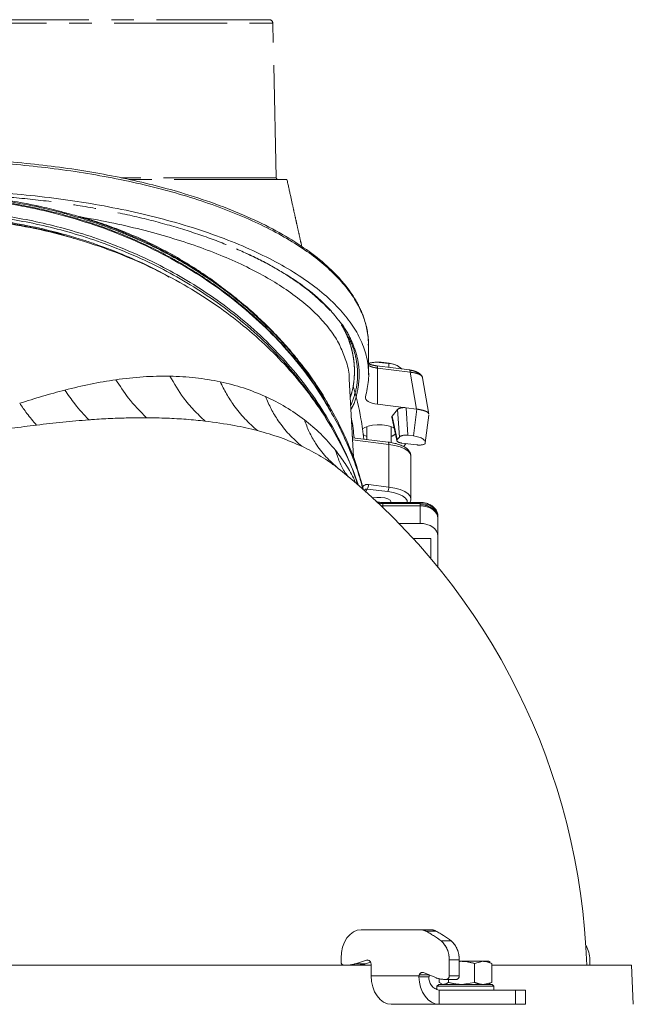
# Model space of a CAD drawing. Extents: x -2859 to -41, y -1216 to 1877.
# Drawn here: x -482 to -309, y 1579 to 1857 of the extents above; entities that cross this region are included whole.
import ezdxf

# ---------------------------------------------------------------- set-up
doc = ezdxf.new("R2010")
doc.units = 0
doc.header["$LTSCALE"] = 5
doc.linetypes.add('CENTER', pattern=[10.16, 6.35, -1.27, 1.27, -1.27])
doc.linetypes.add('PHANTOM', pattern=[12.7, 6.35, -1.27, 1.27, -1.27, 1.27, -1.27])
doc.layers.add('3', color=1, linetype='Continuous')

msp = doc.modelspace()

# ---------------------------------------------------------------- linework, layer by layer
at = {"color": 0, "linetype": 'Continuous', "lineweight": 18}
for p, q in [((-464.44, 1801.08), (-465.44, 1801.28)), ((-377.74, 1759.81), (-381.46, 1760.15)), ((-377.74, 1758.72), (-377.74, 1759.81)), ((-375.98, 1759.46), (-376.02, 1759.47)), ((-373.99, 1758.25), (-375.43, 1759.22)), ((-387.74, 1733.45), (-388.92, 1755.52)), ((-383.95, 1742.05), (-383.95, 1738.41)), ((-377.15, 1737.54), (-377.15, 1742.05)), ((-377.95, 1737.66), (-388.03, 1738.92)), ((-377.77, 1737.03), (-388, 1738.31)), ((-377.77, 1725.02), (-377.77, 1737.03)), ((-371.55, 1721.75), (-371.55, 1733.76)), ((-391.4, 1729.8), (-392, 1730.28)), ((-383.52, 1725.74), (-377.77, 1725.02)), ((-383.83, 1724.45), (-384.33, 1723.61)), ((-378.08, 1723.74), (-383.83, 1724.45)), ((-368.94, 1720.68), (-379.46, 1720.68)), ((-379.46, 1720.68), (-379.46, 1720.38)), ((-368.94, 1720.38), (-379.46, 1720.38)), ((-379.46, 1720.38), (-379.46, 1720.02)), ((-379.46, 1720.02), (-379.46, 1719.73)), ((-368.94, 1719.73), (-379.46, 1719.73)), ((-379.46, 1719.73), (-379.46, 1719.29)), ((-368.94, 1720.68), (-368.94, 1720.38)), ((-368.94, 1720.02), (-368.94, 1720.38)), ((-368.94, 1720.02), (-368.94, 1719.73)), ((-368.94, 1714.78), (-368.94, 1719.73)), ((-363.94, 1716.85), (-363.94, 1716.19)), ((-363.94, 1716.19), (-363.94, 1711.24)), ((-374.92, 1714.78), (-368.94, 1714.78)), ((-363.94, 1711.24), (-363.94, 1702.45)), ((-365.94, 1710.53), (-370.92, 1710.53)), ((-365.94, 1704.87), (-365.94, 1710.53))]:
    msp.add_line(p, q, dxfattribs=at)
at = {"color": 7, "linetype": 'Continuous', "lineweight": 18}
for p, q in [((-368.88, 1600.38), (-385.55, 1600.38)), ((-368.88, 1600.38), (-366.05, 1600.38)), ((-364.56, 1600), (-367.39, 1600)), ((-363.04, 1597.22), (-360.21, 1597.22)), ((-391.21, 1592.38), (-391.21, 1591.37)), ((-387.17, 1590.77), (-384.03, 1591.83)), ((-383.54, 1591.83), (-384.03, 1591.83)), ((-360.8, 1587.37), (-360.8, 1591.93)), ((-357.97, 1591.93), (-360.8, 1591.93)), ((-357.97, 1587.37), (-357.97, 1591.93)), ((-357.97, 1591.36), (-357.31, 1591.47)), ((-357.31, 1591.47), (-357.97, 1591.47)), ((-351.21, 1591.47), (-357.31, 1591.47)), ((-353.61, 1590.89), (-351.21, 1591.47)), ((-349.71, 1591.47), (-351.21, 1591.47)), ((-349.28, 1591.22), (-349.71, 1591.47)), ((-321.2, 1590.37), (-321.2, 1591.93)), ((-654.63, 1590.37), (-382.72, 1590.37)), ((-387.17, 1590.77), (-384.34, 1590.77)), ((-384.34, 1590.77), (-382.92, 1591.25)), ((-382.72, 1590.37), (-382.72, 1587.37)), ((-353.61, 1590.89), (-353.61, 1585.55)), ((-348.81, 1590.89), (-348.81, 1585.55)), ((-348.81, 1590.37), (-309.44, 1590.37)), ((-308.94, 1579.37), (-309.44, 1590.37)), ((-382.72, 1587.37), (-369.27, 1587.37)), ((-369.29, 1587.15), (-369.27, 1587.37)), ((-366.45, 1587.15), (-369.29, 1587.15)), ((-369.17, 1587.71), (-366.56, 1587.71)), ((-367.99, 1588.31), (-364.85, 1586.99)), ((-366.44, 1587.37), (-366.45, 1587.15)), ((-363.6, 1586.58), (-363.6, 1585.55)), ((-361.83, 1586.37), (-361.51, 1586.37)), ((-358.68, 1586.37), (-361.51, 1586.37)), ((-361.01, 1586.37), (-361.01, 1585.55)), ((-360.8, 1587.37), (-357.97, 1587.37)), ((-363.71, 1584.97), (-364.21, 1584.47)), ((-364.21, 1584.47), (-364.21, 1583.45)), ((-350.55, 1584.47), (-364.21, 1584.47)), ((-364.21, 1584.47), (-348.21, 1584.47)), ((-348.71, 1584.97), (-363.71, 1584.97)), ((-363.63, 1579.37), (-363.63, 1583.37)), ((-363.63, 1583.37), (-342.06, 1583.37)), ((-363.12, 1585.28), (-363.6, 1585.55)), ((-363.13, 1585.21), (-362.71, 1584.97)), ((-353.61, 1585.55), (-357.31, 1584.97)), ((-348.81, 1585.55), (-351.21, 1584.97)), ((-350.9, 1584.97), (-348.71, 1584.97)), ((-349.71, 1584.97), (-349.28, 1585.21)), ((-348.21, 1584.47), (-348.71, 1584.97)), ((-348.21, 1583.37), (-348.21, 1584.47)), ((-342.06, 1579.37), (-342.06, 1583.37)), ((-342.06, 1583.37), (-339.28, 1583.37)), ((-339.28, 1579.37), (-339.28, 1583.37)), ((-377.07, 1579.37), (-363.63, 1579.37)), ((-363.63, 1579.37), (-342.06, 1579.37)), ((-339.28, 1579.37), (-342.06, 1579.37))]:
    msp.add_line(p, q, dxfattribs=at)
at = {"color": 7, "linetype": 'PHANTOM', "lineweight": 18}
for p, q in [((-368.88, 1600.38), (-385.55, 1600.38)), ((-368.88, 1600.38), (-366.05, 1600.38)), ((-364.56, 1600), (-367.39, 1600)), ((-363.04, 1597.22), (-360.21, 1597.22)), ((-391.21, 1592.38), (-391.21, 1591.37)), ((-387.17, 1590.77), (-384.03, 1591.83)), ((-383.54, 1591.83), (-384.03, 1591.83)), ((-360.8, 1587.37), (-360.8, 1591.93)), ((-357.97, 1591.93), (-360.8, 1591.93)), ((-357.97, 1587.37), (-357.97, 1591.93)), ((-357.97, 1591.36), (-357.31, 1591.47)), ((-357.31, 1591.47), (-357.97, 1591.47)), ((-351.21, 1591.47), (-357.31, 1591.47)), ((-353.61, 1590.89), (-351.21, 1591.47)), ((-349.71, 1591.47), (-351.21, 1591.47)), ((-349.28, 1591.22), (-349.71, 1591.47)), ((-654.63, 1590.37), (-382.72, 1590.37)), ((-387.17, 1590.77), (-384.34, 1590.77)), ((-384.34, 1590.77), (-382.92, 1591.25)), ((-382.72, 1590.37), (-382.72, 1587.37)), ((-353.61, 1590.89), (-353.61, 1585.55)), ((-348.81, 1590.89), (-348.81, 1585.55)), ((-348.81, 1590.37), (-309.44, 1590.37)), ((-308.94, 1579.37), (-309.44, 1590.37)), ((-382.72, 1587.37), (-369.27, 1587.37)), ((-369.29, 1587.15), (-369.27, 1587.37)), ((-366.45, 1587.15), (-369.29, 1587.15)), ((-369.17, 1587.71), (-366.56, 1587.71)), ((-367.99, 1588.31), (-364.85, 1586.99)), ((-366.44, 1587.37), (-366.45, 1587.15)), ((-363.6, 1586.58), (-363.6, 1585.55)), ((-361.83, 1586.37), (-361.51, 1586.37)), ((-358.68, 1586.37), (-361.51, 1586.37)), ((-361.01, 1586.37), (-361.01, 1585.55)), ((-360.8, 1587.37), (-357.97, 1587.37)), ((-363.71, 1584.97), (-364.21, 1584.47)), ((-364.21, 1584.47), (-364.21, 1583.45)), ((-363.63, 1579.37), (-363.63, 1583.37)), ((-363.63, 1583.37), (-342.06, 1583.37)), ((-363.12, 1585.28), (-363.6, 1585.55)), ((-363.13, 1585.21), (-362.71, 1584.97)), ((-353.61, 1585.55), (-357.31, 1584.97)), ((-348.81, 1585.55), (-351.21, 1584.97)), ((-349.71, 1584.97), (-349.28, 1585.21)), ((-348.21, 1584.47), (-348.71, 1584.97)), ((-348.21, 1583.37), (-348.21, 1584.47)), ((-342.06, 1579.37), (-342.06, 1583.37)), ((-342.06, 1583.37), (-339.28, 1583.37)), ((-339.28, 1579.37), (-339.28, 1583.37)), ((-377.07, 1579.37), (-363.63, 1579.37)), ((-363.63, 1579.37), (-342.06, 1579.37)), ((-339.28, 1579.37), (-342.06, 1579.37))]:
    msp.add_line(p, q, dxfattribs=at)
at = {"color": 0, "linetype": 'Continuous', "lineweight": 18, "flags": 128}
for points in [[(-377.77, 1737.03), (-377.77, 1737.21), (-377.79, 1737.36), (-377.82, 1737.49), (-377.86, 1737.58), (-377.9, 1737.64), (-377.95, 1737.66)], [(-371.55, 1733.76), (-371.74, 1734.47), (-372.33, 1735.16), (-373.27, 1735.78), (-374.53, 1736.32), (-376.05, 1736.74), (-377.77, 1737.03)], [(-377.77, 1725.02), (-376.05, 1724.73), (-374.53, 1724.31), (-373.27, 1723.77), (-372.33, 1723.15), (-371.74, 1722.46), (-371.55, 1721.78)], [(-377.17, 1720.68), (-377.16, 1720.93), (-377.43, 1721.35), (-378.05, 1721.71), (-378.93, 1721.97), (-379.99, 1722.11), (-381.11, 1722.11), (-382.17, 1721.97), (-382.28, 1721.94)], [(-372.56, 1720.68), (-372.62, 1721.24), (-373.06, 1721.9), (-373.87, 1722.51), (-375.02, 1723.04), (-376.44, 1723.45), (-378.08, 1723.74)], [(-363.94, 1716.85), (-364.04, 1717.54), (-364.32, 1718.2), (-364.78, 1718.81), (-365.41, 1719.35), (-366.16, 1719.79), (-367.03, 1720.11), (-367.97, 1720.32), (-368.94, 1720.38)], [(-363.94, 1716.19), (-364.04, 1716.88), (-364.32, 1717.54), (-364.78, 1718.16), (-365.41, 1718.69), (-366.16, 1719.13), (-367.03, 1719.46), (-367.97, 1719.66), (-368.94, 1719.73)], [(-363.94, 1711.24), (-364.04, 1711.93), (-364.32, 1712.59), (-364.78, 1713.21), (-365.41, 1713.74), (-366.16, 1714.18), (-367.03, 1714.51), (-367.97, 1714.71), (-368.94, 1714.78)]]:
    msp.add_lwpolyline(points, dxfattribs=at)
at = {"color": 7, "linetype": 'Continuous', "lineweight": 18, "flags": 128}
for points in [[(-385.55, 1600.38), (-386.65, 1600.23), (-387.72, 1599.77), (-388.69, 1599.03), (-389.55, 1598.04), (-390.25, 1596.83), (-390.78, 1595.44), (-391.1, 1593.94), (-391.21, 1592.38)], [(-384.03, 1591.83), (-383.79, 1591.87), (-383.55, 1591.83), (-383.33, 1591.72), (-383.13, 1591.54), (-382.96, 1591.31), (-382.83, 1591.02), (-382.75, 1590.7), (-382.72, 1590.37)], [(-382.72, 1587.37), (-382.61, 1585.81), (-382.29, 1584.31), (-381.77, 1582.92), (-381.07, 1581.71), (-380.21, 1580.72), (-379.23, 1579.98), (-378.17, 1579.52), (-377.07, 1579.37)], [(-363.63, 1579.37), (-364.71, 1579.52), (-365.76, 1579.96), (-366.72, 1580.67), (-367.57, 1581.63), (-368.28, 1582.81), (-368.81, 1584.15), (-369.15, 1585.62), (-369.29, 1587.15)]]:
    msp.add_lwpolyline(points, dxfattribs=at)
at = {"color": 7, "linetype": 'PHANTOM', "lineweight": 18, "flags": 128}
for points in [[(-385.55, 1600.38), (-386.65, 1600.23), (-387.72, 1599.77), (-388.69, 1599.03), (-389.55, 1598.04), (-390.25, 1596.83), (-390.78, 1595.44), (-391.1, 1593.94), (-391.21, 1592.38)], [(-384.03, 1591.83), (-383.79, 1591.87), (-383.55, 1591.83), (-383.33, 1591.72), (-383.13, 1591.54), (-382.96, 1591.31), (-382.83, 1591.02), (-382.75, 1590.7), (-382.72, 1590.37)], [(-382.72, 1587.37), (-382.61, 1585.81), (-382.29, 1584.31), (-381.77, 1582.92), (-381.07, 1581.71), (-380.21, 1580.72), (-379.23, 1579.98), (-378.17, 1579.52), (-377.07, 1579.37)], [(-363.63, 1579.37), (-364.71, 1579.52), (-365.76, 1579.96), (-366.72, 1580.67), (-367.57, 1581.63), (-368.28, 1582.81), (-368.81, 1584.15), (-369.15, 1585.62), (-369.29, 1587.15)]]:
    msp.add_lwpolyline(points, dxfattribs=at)
at = {"color": 0, "linetype": 'Continuous', "lineweight": 18}
for centre, radius, start, end in [((-380.7, 1745.34), 14.83, 92.9142, 100.806), ((-380.38, 1747.13), 13.06, 67.7292, 94.732), ((-508.94, 1584.37), 187, 1.8402, 51.054), ((-385.91, 1725.63), 2.39, 330.4536, 2.5603), ((-380.16, 1724.92), 2.39, 330.4536, 2.5603), ((-379.47, 1727.34), 6.96, 259.5125, 270.0402), ((-379.46, 1726.78), 7.05, 266.1712, 270.0029)]:
    msp.add_arc(centre, radius, start, end, dxfattribs=at)
at = {"color": 7, "linetype": 'Continuous', "lineweight": 18}
for centre, radius, start, end in [((-368.89, 1597.21), 3.17, 61.6857, 89.6609), ((-382.22, 1572.04), 31.65, 52.6981, 62.0646), ((-366.07, 1597.21), 3.17, 61.6857, 89.6609), ((-379.39, 1572.04), 31.65, 52.6981, 62.0646), ((-367.45, 1592.24), 6.65, 357.3683, 48.4881), ((-364.62, 1592.24), 6.65, 357.3683, 48.4881), ((-328.68, 1592.06), 7.48, 359.0334, 31.4377), ((-390.32, 1591.24), 0.893, 171.9505, 258.5782), ((-389.63, 1598.05), 7.68, 270.098, 288.6866), ((-386.8, 1598.05), 7.68, 270.098, 288.6866), ((-368.04, 1587.18), 1.24, 154.7852, 171.2114), ((-368.28, 1587.42), 0.936, 71.865, 161.8465), ((-362.98, 1586.8), 3.5, 174.3275, 259.2008), ((-365.18, 1587.17), 1.28, 158.9899, 171.0786), ((-361.8, 1594.14), 7.78, 246.9552, 269.8166), ((-361.69, 1587.24), 0.893, 281.4218, 8.0495), ((-358.86, 1587.24), 0.893, 281.4218, 8.0495)]:
    msp.add_arc(centre, radius, start, end, dxfattribs=at)
at = {"color": 7, "linetype": 'PHANTOM', "lineweight": 18}
for centre, radius, start, end in [((-368.89, 1597.21), 3.17, 61.6857, 89.6609), ((-382.22, 1572.04), 31.65, 52.6981, 62.0646), ((-366.07, 1597.21), 3.17, 61.6857, 89.6609), ((-379.39, 1572.04), 31.65, 52.6981, 62.0646), ((-367.45, 1592.24), 6.65, 357.3683, 48.4881), ((-364.62, 1592.24), 6.65, 357.3683, 48.4881), ((-390.32, 1591.24), 0.893, 171.9505, 258.5782), ((-389.63, 1598.05), 7.68, 270.098, 288.6866), ((-386.8, 1598.05), 7.68, 270.098, 288.6866), ((-368.04, 1587.18), 1.24, 154.7852, 171.2114), ((-368.28, 1587.42), 0.936, 71.865, 161.8465), ((-362.98, 1586.8), 3.5, 174.3275, 259.2008), ((-365.18, 1587.17), 1.28, 158.9899, 171.0786), ((-361.8, 1594.14), 7.78, 246.9552, 269.8166), ((-361.69, 1587.24), 0.893, 281.4218, 8.0495), ((-358.86, 1587.24), 0.893, 281.4218, 8.0495)]:
    msp.add_arc(centre, radius, start, end, dxfattribs=at)
at = {"color": 0, "linetype": 'Continuous', "lineweight": 18}
for points, knots in [([(-477.08, 1804.26), (-478.57, 1804.57), (-481.97, 1805.29), (-487.34, 1806.15), (-493.17, 1806.87), (-499.03, 1807.37), (-504.92, 1807.64), (-510.79, 1807.68), (-516.63, 1807.49), (-522.43, 1807.09), (-528.22, 1806.46), (-533.98, 1805.6), (-538.18, 1804.85), (-540.43, 1804.34), (-540.8, 1804.25)], [0, 0, 0, 0, 0.072445, 0.164142, 0.255507, 0.346699, 0.437889, 0.528937, 0.618794, 0.708892, 0.799437, 0.890461, 0.981979, 1, 1, 1, 1]), ([(-394.22, 1746.36), (-395.44, 1748.49), (-398.32, 1753.45), (-403.84, 1760.72), (-410.52, 1768.16), (-417.98, 1775.08), (-426.34, 1781.58), (-435.4, 1787.43), (-444.99, 1792.53), (-455.11, 1796.94), (-465.95, 1800.65), (-476.72, 1803.39), (-487.11, 1805.24), (-496.64, 1806.3), (-505.97, 1806.76), (-514.99, 1806.67), (-523.97, 1806.05), (-532.93, 1804.9), (-541.8, 1803.21), (-550.51, 1800.99), (-558.93, 1798.3), (-567.07, 1795.13), (-574.9, 1791.49), (-582.55, 1787.33), (-589.89, 1782.66), (-596.91, 1777.48), (-603.42, 1771.91), (-609.62, 1765.75), (-615.37, 1759.04), (-620.4, 1752.13), (-623.1, 1747.44), (-624.34, 1745.27)], [0, 0, 0, 0, 0.031862, 0.074562, 0.114388, 0.154211, 0.195266, 0.236315, 0.274658, 0.312996, 0.352887, 0.392772, 0.425255, 0.458003, 0.487417, 0.517034, 0.546542, 0.576049, 0.606381, 0.636714, 0.666879, 0.697045, 0.727948, 0.758852, 0.791815, 0.824781, 0.858482, 0.892184, 0.929708, 0.967446, 1, 1, 1, 1]), ([(-394.23, 1746.61), (-394.69, 1747.44), (-396.04, 1749.85), (-398.58, 1753.71), (-401.81, 1758.18), (-405.29, 1762.48), (-409.01, 1766.62), (-412.95, 1770.59), (-417.1, 1774.38), (-421.47, 1778), (-426.04, 1781.43), (-430.78, 1784.67), (-435.69, 1787.7), (-440.73, 1790.52), (-445.9, 1793.11), (-451.17, 1795.49), (-456.54, 1797.63), (-462.02, 1799.55), (-467.6, 1801.26), (-473.31, 1802.76), (-479.1, 1804.04), (-484.94, 1805.1), (-490.81, 1805.93), (-496.69, 1806.53), (-502.55, 1806.89), (-508.36, 1807.03), (-514.14, 1806.94), (-519.9, 1806.63), (-525.66, 1806.09), (-531.43, 1805.34), (-537.18, 1804.36), (-542.9, 1803.16), (-548.55, 1801.74), (-554.12, 1800.11), (-559.59, 1798.27), (-564.93, 1796.22), (-570.12, 1793.98), (-575.19, 1791.53), (-580.16, 1788.87), (-585.01, 1786), (-589.72, 1782.92), (-594.27, 1779.65), (-598.65, 1776.19), (-602.84, 1772.55), (-606.83, 1768.73), (-610.6, 1764.75), (-614.15, 1760.61), (-617.47, 1756.32), (-620.53, 1751.88), (-622.81, 1748.26), (-623.97, 1746.11), (-624.29, 1745.5)], [0, 0, 0, 0, 0.012454, 0.035847, 0.059019, 0.081953, 0.104643, 0.126996, 0.149191, 0.171214, 0.193029, 0.214607, 0.235926, 0.256974, 0.277744, 0.298244, 0.318366, 0.338305, 0.358285, 0.378247, 0.398139, 0.417922, 0.437562, 0.457035, 0.476321, 0.495413, 0.514267, 0.533154, 0.552215, 0.571447, 0.590842, 0.610386, 0.63006, 0.649838, 0.669691, 0.689586, 0.709483, 0.729498, 0.749951, 0.770664, 0.791642, 0.812884, 0.834382, 0.856122, 0.87808, 0.90023, 0.922499, 0.945171, 0.968005, 0.991017, 1, 1, 1, 1]), ([(-476.99, 1803.97), (-480.19, 1804.6), (-486.6, 1805.85), (-495.26, 1806.81), (-502.76, 1807.28), (-509.71, 1807.41), (-517.3, 1807.2), (-525.38, 1806.54), (-533.27, 1805.49), (-538.35, 1804.48), (-540.89, 1803.97)], [0, 0, 0, 0, 0.153724, 0.307442, 0.404747, 0.502051, 0.62895, 0.755852, 0.877925, 1, 1, 1, 1]), ([(-386.58, 1725.7), (-386.79, 1726.42), (-387.87, 1730.16), (-390.78, 1736.65), (-395.21, 1744.96), (-400.34, 1752.61), (-405.94, 1759.59), (-412.24, 1766.25), (-419.2, 1772.49), (-426.75, 1778.23), (-434.36, 1783.17), (-442.4, 1787.62), (-450.81, 1791.56), (-459.52, 1794.92), (-467.89, 1797.55), (-475.86, 1799.55), (-484.08, 1801.16), (-492.48, 1802.31), (-500.96, 1802.98), (-508.82, 1803.18), (-516.53, 1802.99), (-524.58, 1802.39), (-533.3, 1801.25), (-541.94, 1799.59), (-550.42, 1797.43), (-558.65, 1794.81), (-567.22, 1791.49), (-575.11, 1787.79), (-582.29, 1783.86), (-588.74, 1779.83), (-595.18, 1775.22), (-601.53, 1770.01), (-607.7, 1764.17), (-613.46, 1757.8), (-618.75, 1750.93), (-623.42, 1743.59), (-626.72, 1737.56), (-628.15, 1733.94), (-628.52, 1733.02)], [0, 0, 0, 0, 0.008991, 0.047239, 0.083796, 0.118591, 0.151597, 0.182818, 0.21738, 0.249602, 0.279563, 0.307421, 0.338666, 0.367448, 0.394007, 0.418532, 0.441201, 0.468392, 0.493107, 0.515595, 0.537015, 0.560456, 0.586124, 0.614346, 0.638553, 0.66473, 0.693061, 0.72377, 0.747279, 0.772278, 0.798885, 0.82715, 0.857122, 0.888852, 0.920405, 0.953549, 0.988251, 1, 1, 1, 1]), ([(-395.06, 1743.68), (-395.19, 1743.92), (-396.73, 1746.79), (-400.39, 1751.94), (-405.93, 1758.94), (-412.24, 1765.59), (-419.2, 1771.83), (-426.75, 1777.58), (-434.36, 1782.51), (-442.4, 1786.97), (-450.81, 1790.9), (-459.52, 1794.26), (-467.89, 1796.89), (-475.86, 1798.9), (-484.08, 1800.5), (-492.48, 1801.66), (-500.96, 1802.32), (-508.82, 1802.52), (-516.53, 1802.33), (-524.58, 1801.73), (-533.3, 1800.6), (-541.94, 1798.93), (-550.42, 1796.77), (-558.65, 1794.15), (-567.22, 1790.83), (-575.11, 1787.13), (-582.29, 1783.2), (-588.74, 1779.17), (-595.18, 1774.57), (-601.54, 1769.36), (-607.7, 1763.51), (-613.48, 1757.14), (-618.69, 1750.26), (-622.03, 1745.37), (-623.43, 1742.69), (-623.51, 1742.52)], [0, 0, 0, 0, 0.003589, 0.043353, 0.081072, 0.116752, 0.156249, 0.193072, 0.227312, 0.259149, 0.294855, 0.327748, 0.358099, 0.386126, 0.412033, 0.443107, 0.471351, 0.497051, 0.521529, 0.548317, 0.577651, 0.609903, 0.637567, 0.667483, 0.699859, 0.734953, 0.76182, 0.790389, 0.820795, 0.853097, 0.887348, 0.923609, 0.959668, 0.997546, 1, 1, 1, 1]), ([(-468.51, 1802.15), (-469.18, 1802.34), (-471.7, 1803.07), (-474.57, 1803.76), (-476.79, 1804.2), (-477.08, 1804.26)], [0, 0, 0, 0, 0.23723, 0.900455, 1, 1, 1, 1]), ([(-477.07, 1804.27), (-477.05, 1804.26), (-477, 1804.22), (-476.99, 1804.06), (-476.99, 1803.97)], [0, 0, 0, 0, 0.4938815, 1, 1, 1, 1]), ([(-468.4, 1801.87), (-468.72, 1801.96), (-471.54, 1802.73), (-474.43, 1803.39), (-476.99, 1803.97)], [0, 0, 0, 0, 0.112531, 1, 1, 1, 1]), ([(-468.51, 1802.17), (-468.51, 1802.17), (-468.46, 1802.19), (-468.42, 1802.09), (-468.41, 1801.94), (-468.4, 1801.87)], [0, 0, 0, 0, 0.066291, 0.533146, 1, 1, 1, 1]), ([(-451.83, 1796.44), (-452.25, 1796.62), (-454.42, 1797.56), (-458.5, 1799.05), (-463.63, 1800.79), (-467.02, 1801.75), (-468.51, 1802.16)], [0, 0, 0, 0, 0.07973, 0.411613, 0.741342, 1, 1, 1, 1]), ([(-508.94, 1801.54), (-507.46, 1801.53), (-502.47, 1801.48), (-493.98, 1800.91), (-483.6, 1799.5), (-473.46, 1797.41), (-465.69, 1795.23), (-458.48, 1792.82), (-451.81, 1790.22), (-444.95, 1787.12), (-441.02, 1784.94), (-439.57, 1784.13)], [0, 0, 0, 0, 0.059421, 0.199619, 0.340473, 0.481368, 0.621623, 0.674608, 0.80029, 0.925966, 1, 1, 1, 1]), ([(-386.37, 1725.51), (-386.59, 1726.19), (-387.71, 1729.74), (-390.64, 1736.02), (-395.19, 1744.26), (-400.49, 1751.86), (-406.32, 1758.85), (-412.6, 1765.22), (-419.54, 1771.25), (-427.12, 1776.87), (-435.55, 1782.19), (-444.92, 1787.09), (-455.22, 1791.47), (-466.08, 1795.12), (-476.97, 1797.86), (-487.75, 1799.7), (-498.3, 1800.83), (-505.4, 1800.97), (-508.94, 1801.04)], [0, 0, 0, 0, 0.016847, 0.088299, 0.159733, 0.23095, 0.293388, 0.356115, 0.418907, 0.48157, 0.543954, 0.612256, 0.680892, 0.749487, 0.817735, 0.878447, 0.939295, 1, 1, 1, 1]), ([(-504.52, 1801.18), (-503.51, 1801.15), (-500.57, 1801.04), (-495.73, 1800.7), (-489.99, 1800.09), (-484.3, 1799.23), (-480.16, 1798.5), (-477.95, 1797.99), (-477.6, 1797.91)], [0, 0, 0, 0, 0.110666, 0.321564, 0.533329, 0.745865, 0.958753, 1, 1, 1, 1]), ([(-451.68, 1796.14), (-454.75, 1797.35), (-460.17, 1799.48), (-465.91, 1801.15), (-468.4, 1801.87)], [0, 0, 0, 0, 0.5666611, 1, 1, 1, 1]), ([(-464.44, 1801.08), (-462.53, 1800.51), (-458.69, 1799.36), (-455.01, 1797.96), (-453.17, 1797.27)], [0, 0, 0, 0, 0.499121, 1, 1, 1, 1]), ([(-391.23, 1764.13), (-391.3, 1764.29), (-391.87, 1765.8), (-393.76, 1768.62), (-396.92, 1772.57), (-401.01, 1776.44), (-405.77, 1780.1), (-411.09, 1783.5), (-416.93, 1786.65), (-423.45, 1789.65), (-430.58, 1792.45), (-438.22, 1794.99), (-446.4, 1797.3), (-455.11, 1799.37), (-461.33, 1800.51), (-464.44, 1801.08)], [0, 0, 0, 0, 0.010099, 0.095276, 0.180451, 0.267764, 0.355074, 0.434568, 0.514059, 0.595527, 0.676992, 0.756576, 0.836158, 0.918081, 1, 1, 1, 1]), ([(-466.4, 1795.04), (-467.29, 1795.33), (-470.9, 1796.5), (-474.7, 1797.35), (-477.57, 1797.98)], [0, 0, 0, 0, 0.2461173, 1, 1, 1, 1]), ([(-453.17, 1797.27), (-451.1, 1796.42), (-447.05, 1794.75), (-441.32, 1791.9), (-435.87, 1788.87), (-430.67, 1785.55), (-427.04, 1783.04), (-425.23, 1781.59), (-425, 1781.41)], [0, 0, 0, 0, 0.198337, 0.390266, 0.580639, 0.773028, 0.97171, 1, 1, 1, 1]), ([(-402.65, 1759.87), (-403.06, 1760.41), (-404.58, 1762.41), (-407.48, 1765.72), (-411.33, 1769.79), (-415.42, 1773.68), (-419.72, 1777.39), (-424.22, 1780.91), (-428.89, 1784.22), (-433.73, 1787.33), (-438.71, 1790.22), (-443.85, 1792.88), (-448.21, 1794.96), (-450.93, 1796.06), (-451.83, 1796.43)], [0, 0, 0, 0, 0.036082, 0.132331, 0.227896, 0.322633, 0.416421, 0.509176, 0.600841, 0.691394, 0.780844, 0.869229, 0.956614, 1, 1, 1, 1]), ([(-451.82, 1796.45), (-451.81, 1796.45), (-451.76, 1796.45), (-451.7, 1796.35), (-451.69, 1796.21), (-451.68, 1796.14)], [0, 0, 0, 0, 0.1120732, 0.5560366, 1, 1, 1, 1]), ([(-402.53, 1759.61), (-403.83, 1761.22), (-406.43, 1764.43), (-410.78, 1769.07), (-415.48, 1773.57), (-420.58, 1777.91), (-426.06, 1782.07), (-431.95, 1786.03), (-438.21, 1789.73), (-444.78, 1793.15), (-449.4, 1795.15), (-451.68, 1796.14)], [0, 0, 0, 0, 0.108491, 0.216979, 0.326716, 0.43645, 0.548511, 0.660567, 0.774348, 0.888126, 1, 1, 1, 1]), ([(-388.94, 1755.52), (-388.94, 1755.57), (-388.86, 1757.12), (-389.51, 1760.01), (-390.68, 1762.81), (-391.23, 1764.13)], [0, 0, 0, 0, 0.018318, 0.537203, 1, 1, 1, 1]), ([(-393.86, 1746.69), (-394.42, 1747.7), (-395.86, 1750.28), (-398.51, 1754.32), (-400.88, 1757.71), (-402.35, 1759.52), (-402.64, 1759.88)], [0, 0, 0, 0, 0.223192, 0.570681, 0.915568, 1, 1, 1, 1]), ([(-402.63, 1759.88), (-402.61, 1759.86), (-402.54, 1759.8), (-402.53, 1759.69), (-402.53, 1759.61)], [0, 0, 0, 0, 0.2993972, 1, 1, 1, 1]), ([(-393.82, 1746.45), (-394.34, 1747.4), (-395.85, 1750.14), (-398.72, 1754.55), (-401.26, 1757.93), (-402.53, 1759.61)], [0, 0, 0, 0, 0.209795, 0.607031, 1, 1, 1, 1]), ([(-381.46, 1760.15), (-381.55, 1760.15), (-382.25, 1760.11), (-382.93, 1759.92), (-383.53, 1759.76)], [0, 0, 0, 0, 0.125889, 1, 1, 1, 1]), ([(-375.43, 1759.22), (-375.61, 1759.3), (-376.4, 1759.66), (-377.16, 1759.75), (-377.74, 1759.81)], [0, 0, 0, 0, 0.235696, 1, 1, 1, 1]), ([(-468.97, 1752.33), (-466.54, 1752.93), (-461.69, 1754.12), (-456.98, 1754.87), (-454.62, 1755.25)], [0, 0, 0, 0, 0.498495, 1, 1, 1, 1]), ([(-454.62, 1755.25), (-452.05, 1755.57), (-446.87, 1756.22), (-441.92, 1756.24), (-439.43, 1756.25)], [0, 0, 0, 0, 0.49692, 1, 1, 1, 1]), ([(-445.99, 1744.53), (-447.77, 1746.33), (-450.93, 1749.54), (-453.49, 1753.51), (-454.62, 1755.25)], [0, 0, 0, 0, 0.5600001, 1, 1, 1, 1]), ([(-439.43, 1756.25), (-437, 1756.16), (-432.11, 1755.96), (-427.53, 1755.1), (-425.23, 1754.67)], [0, 0, 0, 0, 0.496646, 1, 1, 1, 1]), ([(-429.45, 1743.58), (-430.54, 1744.6), (-432.73, 1746.63), (-436.19, 1750.76), (-438.2, 1754.17), (-439.43, 1756.25)], [0, 0, 0, 0, 0.279721, 0.560217, 1, 1, 1, 1]), ([(-481.68, 1748.59), (-479.53, 1749.27), (-475.22, 1750.64), (-471.05, 1751.77), (-468.97, 1752.33)], [0, 0, 0, 0, 0.49914, 1, 1, 1, 1]), ([(-462.24, 1743.95), (-463.57, 1745.39), (-465.95, 1747.96), (-468.04, 1750.99), (-468.97, 1752.33)], [0, 0, 0, 0, 0.56, 1, 1, 1, 1]), ([(-425.23, 1754.67), (-423.02, 1754.14), (-418.56, 1753.07), (-414.52, 1751.37), (-412.47, 1750.51)], [0, 0, 0, 0, 0.494845, 1, 1, 1, 1]), ([(-414.76, 1740.91), (-415.96, 1741.99), (-418.38, 1744.15), (-421.22, 1747.69), (-423.52, 1751.19), (-424.66, 1753.52), (-425.23, 1754.67)], [0, 0, 0, 0, 0.279472, 0.560128, 0.780529, 1, 1, 1, 1]), ([(-412.47, 1750.51), (-410.54, 1749.57), (-406.64, 1747.67), (-403.25, 1745.21), (-401.54, 1743.97)], [0, 0, 0, 0, 0.4939971, 1, 1, 1, 1]), ([(-402.24, 1736.49), (-403.48, 1737.58), (-405.96, 1739.77), (-408.77, 1743.37), (-410.96, 1746.96), (-411.97, 1749.33), (-412.47, 1750.51)], [0, 0, 0, 0, 0.2792718, 0.5601768, 0.7807296, 1, 1, 1, 1]), ([(-476.98, 1742.47), (-477.88, 1743.54), (-479.5, 1745.46), (-481.01, 1747.64), (-481.68, 1748.59)], [0, 0, 0, 0, 0.56, 1, 1, 1, 1]), ([(-462.24, 1743.95), (-464.66, 1743.75), (-469.47, 1743.36), (-474.48, 1742.76), (-476.98, 1742.47)], [0, 0, 0, 0, 0.5029593, 1, 1, 1, 1]), ([(-445.99, 1744.53), (-447.67, 1744.52), (-450.98, 1744.52), (-456.07, 1744.33), (-459.84, 1744.12), (-461.9, 1743.97), (-462.24, 1743.95)], [0, 0, 0, 0, 0.319539, 0.632806, 0.940011, 1, 1, 1, 1]), ([(-429.45, 1743.58), (-431.22, 1743.76), (-434.71, 1744.12), (-440.23, 1744.44), (-444.06, 1744.5), (-445.99, 1744.53)], [0, 0, 0, 0, 0.33572, 0.663507, 1, 1, 1, 1]), ([(-401.54, 1743.97), (-399.96, 1742.68), (-396.74, 1740.03), (-394.12, 1736.94), (-392.79, 1735.37)], [0, 0, 0, 0, 0.4903812, 1, 1, 1, 1]), ([(-392, 1730.28), (-393.2, 1731.34), (-395.61, 1733.47), (-398.26, 1737), (-400.26, 1740.51), (-401.11, 1742.82), (-401.54, 1743.97)], [0, 0, 0, 0, 0.279074, 0.560226, 0.780929, 1, 1, 1, 1]), ([(-385.02, 1724.25), (-385.32, 1725.38), (-386.12, 1728.41), (-387.84, 1733.27), (-390.19, 1738.81), (-392.26, 1743.2), (-393.79, 1745.67), (-394.22, 1746.36)], [0, 0, 0, 0, 0.149237, 0.400083, 0.650401, 0.901328, 1, 1, 1, 1]), ([(-384.85, 1724.13), (-385.68, 1727.11), (-387.02, 1731.95), (-389.75, 1738.52), (-391.85, 1743), (-393.34, 1745.61), (-393.82, 1746.45)], [0, 0, 0, 0, 0.39161, 0.637276, 0.882939, 1, 1, 1, 1]), ([(-476.98, 1742.47), (-478.13, 1742.32), (-480.42, 1742.03), (-483.42, 1741.62), (-485.93, 1741.27), (-487.94, 1740.99), (-489.27, 1740.81), (-489.92, 1740.71)], [0, 0, 0, 0, 0.2737442, 0.5416294, 0.699351, 0.8520112, 1, 1, 1, 1]), ([(-414.76, 1740.91), (-415.83, 1741.17), (-417.95, 1741.7), (-422.74, 1742.68), (-426.69, 1743.21), (-429.45, 1743.58)], [0, 0, 0, 0, 0.2334026, 0.4619979, 1, 1, 1, 1]), ([(-402.24, 1736.49), (-404.21, 1737.34), (-408.1, 1739.03), (-412.55, 1740.29), (-414.76, 1740.91)], [0, 0, 0, 0, 0.505257, 1, 1, 1, 1]), ([(-392, 1730.28), (-392.79, 1730.88), (-394.35, 1732.05), (-396.86, 1733.65), (-399.46, 1735.14), (-401.32, 1736.04), (-402.24, 1736.49)], [0, 0, 0, 0, 0.257775, 0.504105, 0.753799, 1, 1, 1, 1]), ([(-371.59, 1733.83), (-371.59, 1733.95), (-371.57, 1734.36), (-371.88, 1734.99), (-372.42, 1735.67), (-373.24, 1736.28), (-374.34, 1736.81), (-375.68, 1737.25), (-376.92, 1737.52), (-377.7, 1737.63), (-377.95, 1737.66)], [0, 0, 0, 0, 0.057698, 0.182626, 0.310727, 0.454202, 0.611708, 0.770733, 0.927173, 1, 1, 1, 1]), ([(-392.79, 1735.37), (-391.86, 1734.13), (-390, 1731.64), (-388.13, 1728.53), (-387.28, 1726.64), (-387.06, 1726.15)], [0, 0, 0, 0, 0.422456, 0.850729, 1, 1, 1, 1]), ([(-389.18, 1727.9), (-389.47, 1728.27), (-390.48, 1729.57), (-391.7, 1732.09), (-392.43, 1734.28), (-392.79, 1735.37)], [0, 0, 0, 0, 0.165739, 0.584721, 1, 1, 1, 1]), ([(-385.13, 1725.05), (-385.1, 1725.11), (-384.97, 1725.34), (-384.56, 1725.61), (-384.03, 1725.77), (-383.67, 1725.75), (-383.52, 1725.74)], [0, 0, 0, 0, 0.116081, 0.444619, 0.775345, 1, 1, 1, 1]), ([(-384.67, 1724.06), (-384.64, 1724.12), (-384.56, 1724.27), (-384.34, 1724.41), (-384.08, 1724.48), (-383.9, 1724.46), (-383.83, 1724.45)], [0, 0, 0, 0, 0.203016, 0.497969, 0.796628, 1, 1, 1, 1]), ([(-371.84, 1720.68), (-371.73, 1720.89), (-371.55, 1721.25), (-371.58, 1721.64), (-371.59, 1721.8)], [0, 0, 0, 0, 0.591605, 1, 1, 1, 1]), ([(-379.46, 1720.68), (-379.67, 1720.68), (-380.28, 1720.7), (-380.93, 1720.81), (-381.34, 1720.92), (-381.39, 1720.93)], [0, 0, 0, 0, 0.321444, 0.921399, 1, 1, 1, 1]), ([(-363.94, 1716.85), (-363.95, 1717.06), (-363.99, 1717.58), (-364.31, 1718.4), (-364.93, 1719.21), (-365.79, 1719.88), (-366.86, 1720.38), (-367.94, 1720.64), (-368.65, 1720.67), (-368.94, 1720.68)], [0, 0, 0, 0, 0.097492, 0.249338, 0.402072, 0.559371, 0.721361, 0.885916, 1, 1, 1, 1]), ([(-363.94, 1716.19), (-363.95, 1716.4), (-363.99, 1716.93), (-364.31, 1717.74), (-364.93, 1718.55), (-365.79, 1719.23), (-366.86, 1719.72), (-367.94, 1719.98), (-368.65, 1720.01), (-368.94, 1720.02)], [0, 0, 0, 0, 0.097492, 0.249338, 0.402072, 0.559371, 0.721361, 0.885916, 1, 1, 1, 1])]:
    msp.add_open_spline(points, degree=3, knots=knots, dxfattribs=at)
at = {"color": 7, "linetype": 'Continuous', "lineweight": 18}
for points, knots in [([(-357.31, 1591.47), (-357.22, 1591.47), (-355.97, 1591.46), (-354.75, 1591.16), (-353.61, 1590.89)], [0, 0, 0, 0, 0.0702148, 1, 1, 1, 1]), ([(-351.21, 1591.47), (-351.15, 1591.47), (-350.34, 1591.46), (-349.55, 1591.16), (-348.81, 1590.89)], [0, 0, 0, 0, 0.070215, 1, 1, 1, 1]), ([(-361.01, 1585.55), (-361.11, 1585.46), (-361.54, 1585.12), (-361.98, 1585.03), (-362.3, 1584.97)], [0, 0, 0, 0, 0.252564, 1, 1, 1, 1]), ([(-357.31, 1584.97), (-357.4, 1584.97), (-358.64, 1584.98), (-359.87, 1585.27), (-361.01, 1585.55)], [0, 0, 0, 0, 0.070215, 1, 1, 1, 1]), ([(-351.21, 1584.97), (-351.27, 1584.97), (-352.08, 1584.98), (-352.87, 1585.27), (-353.61, 1585.55)], [0, 0, 0, 0, 0.070215, 1, 1, 1, 1])]:
    msp.add_open_spline(points, degree=3, knots=knots, dxfattribs=at)
at = {"color": 7, "linetype": 'PHANTOM', "lineweight": 18}
for points, knots in [([(-357.31, 1591.47), (-357.22, 1591.47), (-355.97, 1591.46), (-354.75, 1591.16), (-353.61, 1590.89)], [0, 0, 0, 0, 0.0702148, 1, 1, 1, 1]), ([(-351.21, 1591.47), (-351.15, 1591.47), (-350.34, 1591.46), (-349.55, 1591.16), (-348.81, 1590.89)], [0, 0, 0, 0, 0.070215, 1, 1, 1, 1]), ([(-361.01, 1585.55), (-361.11, 1585.46), (-361.54, 1585.12), (-361.98, 1585.03), (-362.3, 1584.97)], [0, 0, 0, 0, 0.252564, 1, 1, 1, 1]), ([(-357.31, 1584.97), (-357.4, 1584.97), (-358.64, 1584.98), (-359.87, 1585.27), (-361.01, 1585.55)], [0, 0, 0, 0, 0.070215, 1, 1, 1, 1]), ([(-351.21, 1584.97), (-351.27, 1584.97), (-352.08, 1584.98), (-352.87, 1585.27), (-353.61, 1585.55)], [0, 0, 0, 0, 0.070215, 1, 1, 1, 1])]:
    msp.add_open_spline(points, degree=3, knots=knots, dxfattribs=at)
at = {"layer": '3', "linetype": 'CENTER', "lineweight": 18}
for p, q in [((-607.46, 1855.64), (-410.42, 1855.64)), ((-409.45, 1812.1), (-410.42, 1855.64)), ((-409.45, 1812.1), (-453.09, 1812.1))]:
    msp.add_line(p, q, dxfattribs=at)
at = {"layer": '3', "color": 0, "linetype": 'CENTER', "lineweight": 18}
for p, q in [((-383.56, 1764.93), (-383.5, 1765.66)), ((-383.44, 1756.59), (-383.44, 1765.48)), ((-371.92, 1757.99), (-381.11, 1759.13)), ((-380.92, 1758.51), (-380.92, 1748.34)), ((-380.92, 1758.51), (-371.73, 1757.36)), ((-369.99, 1746.98), (-371.73, 1757.36)), ((-366.53, 1745.54), (-368.25, 1755.79)), ((-372.89, 1747.34), (-380.92, 1748.34)), ((-376.84, 1745.02), (-375.29, 1746.84)), ((-375.29, 1746.84), (-374.79, 1739.1)), ((-372.89, 1747.34), (-369.99, 1746.98)), ((-372.39, 1739.61), (-372.89, 1747.34)), ((-370.85, 1739.42), (-369.92, 1746.97)), ((-376.93, 1744.72), (-375.5, 1738.08)), ((-376.84, 1745.02), (-375.41, 1738.37)), ((-367.49, 1737.43), (-366.53, 1745.3)), ((-375.41, 1738.37), (-374.79, 1739.1)), ((-372.39, 1739.61), (-370.85, 1739.42)), ((-369.85, 1736.88), (-374.09, 1737.4)), ((-373.62, 1736.42), (-372.91, 1737.26))]:
    msp.add_line(p, q, dxfattribs=at)
at = {"layer": '3', "color": 0, "linetype": 'Continuous', "lineweight": 18}
msp.add_line((-388.06, 1739.49), (-387.98, 1738.91), dxfattribs=at)
at = {"layer": '3', "color": 0, "linetype": 'CENTER', "lineweight": 18, "flags": 128}
for points in [[(-381.11, 1759.13), (-381.06, 1759.11), (-381.01, 1759.05), (-380.97, 1758.96), (-380.95, 1758.83), (-380.93, 1758.68), (-380.92, 1758.51)], [(-380.92, 1748.34), (-381.71, 1748.47), (-382.43, 1748.65), (-383.06, 1748.87), (-383.58, 1749.13), (-383.98, 1749.41), (-384.24, 1749.72), (-384.37, 1750.05), (-384.35, 1750.37)], [(-385.21, 1741.34), (-385.19, 1741.37), (-384.51, 1741.82), (-383.54, 1742.18), (-382.35, 1742.44), (-381.03, 1742.56), (-379.66, 1742.53), (-378.37, 1742.37), (-377.24, 1742.08), (-376.35, 1741.69), (-376.27, 1741.64)], [(-383.95, 1739.25), (-384.34, 1739.4), (-384.99, 1739.77)]]:
    msp.add_lwpolyline(points, dxfattribs=at)
at = {"layer": '3', "linetype": 'CENTER', "lineweight": 18}
for centre, radius, start, end in [((-411.42, 1855.62), 1, 1.273, 90), ((-408.95, 1812.12), 0.5, 181.273, 270)]:
    msp.add_arc(centre, radius, start, end, dxfattribs=at)
at = {"layer": '3', "color": 0, "linetype": 'CENTER', "lineweight": 18}
for centre, radius, start, end in [((-380.25, 1765.75), 7.27, 243.4104, 264.6626), ((-378.29, 1742.76), 3.69, 288.0417, 310.306), ((-369.22, 1740.86), 4.03, 261.0182, 294.2928)]:
    msp.add_arc(centre, radius, start, end, dxfattribs=at)
for centre, major_axis, ratio, start_param, end_param in [((-373.4, 1746.53), (2.01, -0.03), 0.422111, 1.31928, 2.807445), ((-369.68, 1734.15), (-0.61, 12.84), 0.37314, 6.205064, 6.218635), ((-374.89, 1744.78), (2.04, -0.01), 0.375753, 2.83614, 3.22435), ((-373.47, 1738.13), (2.04, -0.01), 0.375753, 2.83614, 4.406937), ((-372.9, 1738.8), (2.01, -0.03), 0.422111, 1.31928, 2.807445), ((-372.53, 1737.44), (5.04, 0.12), 0.408968, 6.101932, 7.50422)]:
    msp.add_ellipse(centre, major_axis=major_axis, ratio=ratio, start_param=start_param, end_param=end_param, dxfattribs=at)
at = {"layer": '3', "linetype": 'CENTER', "lineweight": 18}
msp.add_open_spline([(-411.42, 1856.62), (-411.5, 1856.62), (-411.65, 1856.62), (-412.93, 1856.62), (-415.06, 1856.62), (-418.14, 1856.62), (-422.19, 1856.62), (-427.19, 1856.62), (-433.11, 1856.62), (-439.86, 1856.62), (-447.35, 1856.62), (-455.45, 1856.62), (-464.03, 1856.62), (-472.92, 1856.62), (-481.99, 1856.62), (-491.08, 1856.62), (-500.07, 1856.62), (-508.94, 1856.62), (-517.81, 1856.62), (-526.8, 1856.62), (-535.89, 1856.62), (-544.96, 1856.62), (-553.85, 1856.62), (-562.43, 1856.62), (-570.53, 1856.62), (-578.02, 1856.62), (-584.78, 1856.62), (-590.69, 1856.62), (-595.69, 1856.62), (-599.74, 1856.62), (-602.83, 1856.62), (-604.95, 1856.62), (-606.23, 1856.62), (-606.39, 1856.62), (-606.46, 1856.62)], degree=3, knots=[0, 0, 0, 0, 0.028642, 0.058248, 0.088734, 0.119994, 0.151901, 0.184313, 0.217069, 0.25, 0.282931, 0.315687, 0.348099, 0.380006, 0.411266, 0.441752, 0.471358, 0.5, 0.528642, 0.558248, 0.588734, 0.619994, 0.651901, 0.684313, 0.717069, 0.75, 0.782931, 0.815687, 0.848099, 0.880006, 0.911266, 0.941752, 0.971358, 1, 1, 1, 1], dxfattribs=at)
at = {"layer": '3', "color": 0, "linetype": 'ByBlock', "lineweight": 18}
for points, knots in [([(-383.45, 1765.48), (-383.54, 1766.74), (-383.74, 1769.28), (-384.9, 1773.13), (-386.74, 1777.02), (-389.38, 1780.92), (-392.81, 1784.81), (-397.04, 1788.62), (-402.07, 1792.33), (-407.87, 1795.88), (-414.4, 1799.25), (-421.61, 1802.39), (-429.41, 1805.27), (-437.73, 1807.86), (-446.47, 1810.14), (-455.53, 1812.09), (-464.82, 1813.71), (-474.22, 1815), (-483.64, 1815.96), (-493, 1816.6), (-502.21, 1816.95), (-511.35, 1817.01), (-520.51, 1816.8), (-529.8, 1816.3), (-539.21, 1815.49), (-548.63, 1814.36), (-557.98, 1812.9), (-567.16, 1811.1), (-576.07, 1808.97), (-584.6, 1806.53), (-592.66, 1803.79), (-600.14, 1800.76), (-607.04, 1797.51), (-611.04, 1795.17), (-613.04, 1794)], [0, 0, 0, 0, 0.029897, 0.060581, 0.091969, 0.123966, 0.156463, 0.189343, 0.222479, 0.255745, 0.289009, 0.322149, 0.355043, 0.387585, 0.419677, 0.451233, 0.482184, 0.51247, 0.542047, 0.570878, 0.598938, 0.626266, 0.653956, 0.682425, 0.711653, 0.741609, 0.772253, 0.803531, 0.835379, 0.86772, 0.90046, 0.933498, 0.966719, 1, 1, 1, 1]), ([(-383.53, 1765.84), (-383.58, 1766.67), (-383.68, 1768.19), (-384.09, 1770.26), (-384.54, 1771.91), (-385.01, 1773.25), (-385.48, 1774.44), (-386.01, 1775.6), (-386.98, 1777.48), (-388.57, 1780.04), (-391.51, 1783.78), (-395.72, 1787.95), (-401.56, 1792.46), (-408.47, 1796.73), (-416.41, 1800.72), (-425.33, 1804.39), (-434.35, 1807.42), (-443.15, 1809.87), (-451.49, 1811.83), (-460.22, 1813.53), (-469.29, 1814.95), (-478.64, 1816.08), (-488.18, 1816.91), (-497.87, 1817.43), (-507.65, 1817.63), (-517.44, 1817.51), (-527.17, 1817.07), (-536.75, 1816.33), (-546.15, 1815.28), (-555.29, 1813.93), (-564.13, 1812.3), (-572.58, 1810.41), (-579.93, 1808.45), (-586.27, 1806.5), (-591.61, 1804.65), (-595.54, 1803.13), (-598.32, 1801.98), (-600.35, 1801.1), (-602.83, 1799.97), (-605.82, 1798.52), (-609.26, 1796.71), (-611.53, 1795.35), (-612.75, 1794.62)], [0, 0, 0, 0, 0.019516, 0.035748, 0.048669, 0.058444, 0.067583, 0.076893, 0.086371, 0.112635, 0.138835, 0.178563, 0.218335, 0.258066, 0.297706, 0.337453, 0.377202, 0.406973, 0.436665, 0.466454, 0.496269, 0.526075, 0.555804, 0.585508, 0.61531, 0.645125, 0.674918, 0.704604, 0.734353, 0.764162, 0.793979, 0.823772, 0.853466, 0.875683, 0.897938, 0.919002, 0.9266, 0.935266, 0.946952, 0.961656, 0.979354, 1, 1, 1, 1]), ([(-384.35, 1750.37), (-383.99, 1751.94), (-383.28, 1755.09), (-383.53, 1759.82), (-384.73, 1764.54), (-386.98, 1769.19), (-390.27, 1773.76), (-394.57, 1778.21), (-399.86, 1782.49), (-406.04, 1786.54), (-413.08, 1790.31), (-420.89, 1793.79), (-429.49, 1796.99), (-438.58, 1799.8), (-448.07, 1802.2), (-457.84, 1804.21), (-468.05, 1805.89), (-478.33, 1807.15), (-488.59, 1808.03), (-498.74, 1808.54), (-508.98, 1808.71), (-519.06, 1808.55), (-528.92, 1808.05), (-538.51, 1807.24), (-547.89, 1806.14), (-557.03, 1804.75), (-565.87, 1803.05), (-574.35, 1801.09), (-582.41, 1798.87), (-590.11, 1796.38), (-597.4, 1793.61), (-604.21, 1790.57), (-610.38, 1787.34), (-616.14, 1783.83), (-619.38, 1781.3), (-621.09, 1779.98)], [0, 0, 0, 0, 0.0338702, 0.0678607, 0.10185, 0.1357188, 0.1696299, 0.20367, 0.2377027, 0.2716037, 0.3044046, 0.3373414, 0.3702674, 0.4030535, 0.4334104, 0.4638939, 0.4943699, 0.5247166, 0.5527362, 0.5808644, 0.6089913, 0.637009, 0.6638739, 0.6908329, 0.7177951, 0.7446641, 0.7718165, 0.7990567, 0.8263022, 0.8534618, 0.8820904, 0.910808, 0.9395315, 0.9681681, 1, 1, 1, 1])]:
    msp.add_open_spline(points, degree=3, knots=knots, dxfattribs=at)
at = {"layer": '3', "color": 0, "linetype": 'CENTER', "lineweight": 18}
for points, knots in [([(-406.51, 1811.62), (-406.49, 1811.62), (-406.36, 1811.62), (-407.19, 1811.62), (-409.3, 1811.62), (-412.73, 1811.62), (-417.38, 1811.62), (-423.19, 1811.62), (-430.05, 1811.62), (-437.98, 1811.62), (-444.94, 1811.62), (-449.49, 1811.62), (-450.82, 1811.62)], [0, 0, 0, 0, 0.021015, 0.137175, 0.253705, 0.369865, 0.486118, 0.602741, 0.718993, 0.835159, 0.951695, 1, 1, 1, 1]), ([(-402.26, 1792.74), (-402.43, 1793.51), (-402.81, 1795.21), (-403.38, 1797.75), (-403.98, 1800.43), (-404.65, 1803.44), (-405.47, 1807.19), (-406.09, 1810.03), (-406.44, 1811.62)], [0, 0, 0, 0, 0.123396, 0.269767, 0.404096, 0.55014, 0.747961, 1, 1, 1, 1]), ([(-504.45, 1807.58), (-503.16, 1807.56), (-499.1, 1807.52), (-492.28, 1807.2), (-482.69, 1806.53), (-471.95, 1805.36), (-460.31, 1803.56), (-449.21, 1801.3), (-438.77, 1798.6), (-429.1, 1795.5), (-420.29, 1792.05), (-412.41, 1788.3), (-405.48, 1784.27), (-399.58, 1780), (-395.05, 1775.96), (-392.96, 1773.31), (-392.08, 1772.19)], [0, 0, 0, 0, 0.024776, 0.078525, 0.132319, 0.212876, 0.293518, 0.374129, 0.455199, 0.536391, 0.617255, 0.697902, 0.778985, 0.860207, 0.941197, 1, 1, 1, 1]), ([(-420.63, 1792.07), (-418, 1790.87), (-412.69, 1788.44), (-405.88, 1784.43), (-399.95, 1780.19), (-395.13, 1775.75), (-391.67, 1771.73), (-390.28, 1769.16), (-389.74, 1768.16)], [0, 0, 0, 0, 0.173988, 0.35213, 0.53059, 0.708551, 0.885646, 1, 1, 1, 1]), ([(-392.08, 1772.19), (-391.73, 1771.78), (-390.08, 1769.84), (-388.19, 1766.26), (-386.47, 1761.48), (-385.91, 1756.66), (-386.54, 1751.85), (-387.41, 1748.55), (-388.39, 1746.88), (-388.45, 1746.77)], [0, 0, 0, 0, 0.05043, 0.237797, 0.425691, 0.613369, 0.80011, 0.987025, 1, 1, 1, 1]), ([(-388.64, 1750.15), (-388.41, 1750.91), (-387.91, 1752.55), (-387.56, 1754.94), (-387.41, 1757.24), (-387.47, 1759.19), (-387.63, 1760.77), (-387.82, 1761.93), (-388, 1762.85), (-388.19, 1763.67), (-388.53, 1764.96), (-389.13, 1766.73), (-389.98, 1768.81), (-390.78, 1770.15), (-391.13, 1770.74)], [0, 0, 0, 0, 0.110648, 0.238177, 0.348323, 0.447758, 0.523544, 0.57619, 0.613767, 0.652832, 0.693904, 0.798462, 0.910047, 1, 1, 1, 1]), ([(-390.02, 1768.64), (-389.86, 1768.38), (-389.64, 1768.01), (-389.53, 1767.64), (-389.5, 1767.53)], [0, 0, 0, 0, 0.697986, 1, 1, 1, 1]), ([(-389.74, 1768.16), (-389.4, 1767.6), (-388.1, 1765.48), (-386.97, 1761.71), (-386.38, 1756.92), (-386.83, 1752.3), (-387.98, 1749.33), (-388.52, 1747.94)], [0, 0, 0, 0, 0.084274, 0.32087, 0.557196, 0.792345, 1, 1, 1, 1]), ([(-383.45, 1766.18), (-383.46, 1766.31), (-383.47, 1766.47), (-383.57, 1766.61), (-383.6, 1766.64)], [0, 0, 0, 0, 0.74685, 1, 1, 1, 1]), ([(-383.44, 1765.95), (-383.44, 1766.02), (-383.44, 1766.16), (-383.44, 1766.26), (-383.45, 1766.28), (-383.45, 1766.22), (-383.45, 1766.18)], [0, 0, 0, 0, 0.249853, 0.499885, 0.749988, 1, 1, 1, 1]), ([(-383.45, 1765.48), (-383.45, 1765.61), (-383.45, 1765.74), (-383.53, 1765.84), (-383.53, 1765.84)], [0, 0, 0, 0, 0.975102, 1, 1, 1, 1]), ([(-383.44, 1765.95), (-383.44, 1765.81), (-383.44, 1765.52), (-383.44, 1765.32), (-383.44, 1765.28), (-383.45, 1765.41), (-383.45, 1765.48)], [0, 0, 0, 0, 0.248527, 0.49844, 0.7491, 1, 1, 1, 1]), ([(-381.11, 1759.13), (-381.13, 1759.14), (-381.42, 1759.17), (-381.95, 1759.26), (-382.65, 1759.43), (-383.15, 1759.58), (-383.38, 1759.69), (-383.44, 1759.72)], [0, 0, 0, 0, 0.024337, 0.31207, 0.597388, 0.888449, 1, 1, 1, 1]), ([(-371.92, 1757.99), (-371.88, 1757.97), (-371.81, 1757.94), (-371.74, 1757.71), (-371.74, 1757.48), (-371.73, 1757.36)], [0, 0, 0, 0, 0.323074, 0.661537, 1, 1, 1, 1]), ([(-368.25, 1755.81), (-368.34, 1756.05), (-368.52, 1756.55), (-369.36, 1757.18), (-370.5, 1757.7), (-371.42, 1757.88), (-371.87, 1757.97)], [0, 0, 0, 0, 0.256442, 0.509791, 0.758308, 1, 1, 1, 1]), ([(-371.73, 1757.36), (-371.15, 1757.28), (-370.23, 1757.16), (-369.32, 1756.82), (-368.75, 1756.52), (-368.42, 1756.18), (-368.21, 1755.93), (-368.25, 1755.8), (-368.26, 1755.79)], [0, 0, 0, 0, 0.314904, 0.494804, 0.656722, 0.827348, 0.993231, 1, 1, 1, 1]), ([(-369.92, 1746.97), (-369.41, 1746.88), (-368.39, 1746.71), (-367.27, 1746.34), (-366.63, 1745.98), (-366.6, 1745.65), (-366.59, 1745.53)], [0, 0, 0, 0, 0.280659, 0.561355, 0.841573, 1, 1, 1, 1])]:
    msp.add_open_spline(points, degree=3, knots=knots, dxfattribs=at)
at = {"layer": '3', "color": 0, "linetype": 'Continuous', "lineweight": 18}
for points, knots in [([(-384.79, 1738.51), (-385.03, 1740.42), (-385.66, 1745.48), (-386.97, 1750.43), (-387.79, 1753.51)], [0, 0, 0, 0, 0.376774, 1, 1, 1, 1]), ([(-388.32, 1744.31), (-388.31, 1744.27), (-387.88, 1742.48), (-387.71, 1740.65), (-387.54, 1738.85)], [0, 0, 0, 0, 0.017973, 1, 1, 1, 1])]:
    msp.add_open_spline(points, degree=3, knots=knots, dxfattribs=at)

doc.saveas('drawing.dxf')
